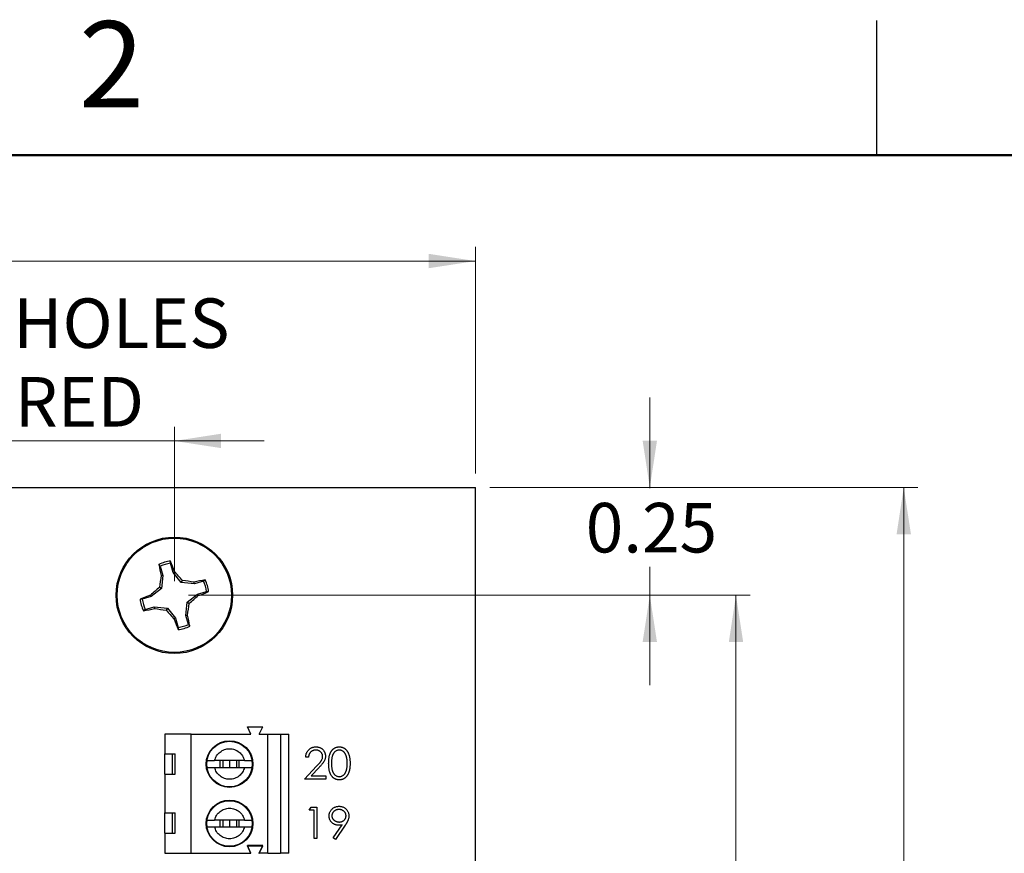
# Model space of a CAD drawing. Units: inches. Extents: x 0.1 to 14.1, y 0.1 to 9.1.
# Drawn here: x 8.6 to 10.9, y 7.1 to 9.1 of the extents above; entities that cross this region are included whole.
import ezdxf

# ---------------------------------------------------------------- set-up
doc = ezdxf.new("R2010")
doc.units = ezdxf.units.IN
doc.header["$LTSCALE"] = 0.833333
doc.header["$MEASUREMENT"] = 0
doc.styles.add('SLDTEXTSTYLE1', font='TXT', dxfattribs={"width": 0.75})
doc.dimstyles.new('SLDDIMSTYLE0', dxfattribs={"dimtxt": 0.114829, "dimasz": 0.108333, "dimexe": 0, "dimexo": 0.0625, "dimgap": 0.028707, "dimtad": 0, "dimtih": 1, "dimtoh": 1, "dimrnd": 1e-09, "dimzin": 4, "dimdsep": 46, "dimtxsty": 'SLDTEXTSTYLE1', "dimsah": 1, "dimcen": 0.09, "dimadec": 0, "dimazin": 1, "dimtfac": 1, "dimtofl": 0, "dimtmove": 0, "dimatfit": 3, "dimfxl": 0, "dimfrac": 2, "dimtolj": 1, "dimtzin": 12, "dimarcsym": 0})
doc.dimstyles.new('SLDDIMSTYLE1', dxfattribs={"dimtxt": 0.114829, "dimasz": 0.108333, "dimexe": 0, "dimexo": 0.0625, "dimgap": 0.028707, "dimtad": 0, "dimtih": 1, "dimtoh": 1, "dimrnd": 1e-09, "dimdsep": 46, "dimtxsty": 'SLDTEXTSTYLE1', "dimsah": 1, "dimcen": 0.09, "dimadec": 0, "dimazin": 2, "dimtfac": 1, "dimtmove": 0, "dimatfit": 0, "dimfxl": 0, "dimfrac": 2, "dimtolj": 1, "dimtzin": 12, "dimarcsym": 0})
doc.dimstyles.new('SLDDIMSTYLE2', dxfattribs={"dimtxt": 0.114829, "dimasz": 0.108333, "dimexe": 0, "dimexo": 0.0625, "dimgap": 0.028707, "dimtad": 1, "dimrnd": 1e-09, "dimdsep": 46, "dimtxsty": 'SLDTEXTSTYLE1', "dimsah": 1, "dimcen": 0.09, "dimadec": 0, "dimazin": 2, "dimtfac": 1, "dimtmove": 0, "dimatfit": 0, "dimfxl": 0, "dimfrac": 2, "dimtolj": 1, "dimtzin": 12, "dimarcsym": 0})
doc.dimstyles.new('SLDDIMSTYLE3', dxfattribs={"dimtxt": 0.114829, "dimasz": 0.108333, "dimexe": 0, "dimexo": 0.0625, "dimgap": 0.028707, "dimtad": 1, "dimrnd": 1e-09, "dimzin": 12, "dimdsep": 46, "dimtxsty": 'SLDTEXTSTYLE1', "dimsah": 1, "dimcen": 0.09, "dimadec": 0, "dimazin": 3, "dimtfac": 1, "dimtofl": 0, "dimtmove": 0, "dimatfit": 3, "dimfxl": 0, "dimfrac": 2, "dimtolj": 1, "dimtzin": 12, "dimarcsym": 0})

# ---------------------------------------------------------------- blocks, each defined once
blk = doc.blocks.new('_D')
at = {"color": 7, "linetype": 'Continuous', "lineweight": 18}
for p, q in [((9.0304, 7.7296), (10.3316, 7.7296)), ((10.2988, 7.7296), (10.2988, 6.0864)), ((10.2988, 4.3296), (10.2988, 5.9041)), ((9.0304, 4.3296), (10.3316, 4.3296))]:
    blk.add_line(p, q, dxfattribs=at)
for points in [[(10.2988, 7.7296), (10.2822, 7.6213), (10.3155, 7.6213)], [(10.2988, 4.3296), (10.3155, 4.4379), (10.2822, 4.4379)]]:
    blk.add_solid(points, dxfattribs=at)
at = {"color": 7, "linetype": 'Continuous', "lineweight": 18, "insert": (10.1504, 6.0521), "char_height": 0.11483, "attachment_point": 1, "style": 'SLDTEXTSTYLE1'}
blk.add_mtext('3.40', dxfattribs=at)
blk = doc.blocks.new('_D_1')
at = {"color": 7, "linetype": 'Continuous', "lineweight": 18}
for p, q in [((9.7282, 7.9796), (10.7204, 7.9796)), ((10.6875, 7.9796), (10.6875, 6.0864)), ((10.6875, 4.0796), (10.6875, 5.9041)), ((9.7282, 4.0796), (10.7204, 4.0796))]:
    blk.add_line(p, q, dxfattribs=at)
for points in [[(10.6875, 7.9796), (10.6709, 7.8713), (10.7042, 7.8713)], [(10.6875, 4.0796), (10.7042, 4.1879), (10.6709, 4.1879)]]:
    blk.add_solid(points, dxfattribs=at)
at = {"color": 7, "linetype": 'Continuous', "lineweight": 18, "insert": (10.5391, 6.0521), "char_height": 0.11483, "attachment_point": 1, "style": 'SLDTEXTSTYLE1'}
blk.add_mtext('3.90', dxfattribs=at)
blk = doc.blocks.new('_D_2')
at = {"color": 7, "linetype": 'Continuous', "lineweight": 18}
for p, q in [((10.0992, 7.9796), (10.0992, 8.1879)), ((9.7282, 7.9796), (10.132, 7.9796)), ((10.0992, 7.9796), (10.0992, 7.9781)), ((10.0992, 7.7296), (10.0992, 7.7958)), ((9.0304, 7.7296), (10.132, 7.7296)), ((10.0992, 7.7296), (10.0992, 7.5213))]:
    blk.add_line(p, q, dxfattribs=at)
for points in [[(10.0992, 7.9796), (10.1158, 8.0879), (10.0825, 8.0879)], [(10.0992, 7.7296), (10.0825, 7.6213), (10.1158, 7.6213)]]:
    blk.add_solid(points, dxfattribs=at)
at = {"color": 7, "linetype": 'Continuous', "lineweight": 18, "insert": (9.9507, 7.9438), "char_height": 0.11483, "attachment_point": 1, "style": 'SLDTEXTSTYLE1'}
blk.add_mtext('0.25', dxfattribs=at)
blk = doc.blocks.new('_D_4')
at = {"color": 7, "linetype": 'Continuous', "lineweight": 18}
for p, q in [((8.0133, 7.7624), (8.0133, 8.1204)), ((8.9976, 7.7624), (8.9976, 8.1204)), ((8.0133, 8.0875), (7.805, 8.0875)), ((8.0133, 8.0875), (8.9976, 8.0875)), ((8.9976, 8.0875), (9.2059, 8.0875))]:
    blk.add_line(p, q, dxfattribs=at)
for points in [[(8.0133, 8.0875), (7.905, 8.1042), (7.905, 8.0709)], [(8.9976, 8.0875), (9.1059, 8.0709), (9.1059, 8.1042)]]:
    blk.add_solid(points, dxfattribs=at)
at = {"color": 7, "linetype": 'Continuous', "lineweight": 18, "char_height": 0.11483, "attachment_point": 1, "style": 'SLDTEXTSTYLE1'}
for s, insert in [('0.98', (7.9204, 8.4179)), ('MTG HOLES', (8.2604, 8.4179)), ('CENTERED', (8.1362, 8.2356))]:
    blk.add_mtext(s, dxfattribs=dict(at, insert=insert))
blk = doc.blocks.new('_D_5')
at = {"color": 7, "linetype": 'Continuous', "lineweight": 18}
for p, q in [((7.3154, 8.0124), (7.3154, 8.5373)), ((9.6954, 8.0124), (9.6954, 8.5373)), ((7.3154, 8.5045), (9.6954, 8.5045))]:
    blk.add_line(p, q, dxfattribs=at)
for points in [[(7.3154, 8.5045), (7.4238, 8.4879), (7.4238, 8.5212)], [(9.6954, 8.5045), (9.5871, 8.5212), (9.5871, 8.4879)]]:
    blk.add_solid(points, dxfattribs=at)
at = {"color": 7, "linetype": 'Continuous', "lineweight": 18, "insert": (8.3208, 8.6525), "char_height": 0.11483, "attachment_point": 1, "style": 'SLDTEXTSTYLE1'}
blk.add_mtext('2.38', dxfattribs=at)

msp = doc.modelspace()

# ---------------------------------------------------------------- linework, layer by layer
at = {"color": 7, "linetype": 'Continuous', "lineweight": 25}
for p, q in [((10.625, 8.75), (10.625, 9.0625)), ((7.3154, 7.9796), (9.6954, 7.9796)), ((9.6954, 4.0796), (9.6954, 7.9796)), ((8.9947, 7.7829), (8.9884, 7.804)), ((8.9648, 7.797), (8.9617, 7.8009)), ((8.9648, 7.797), (8.9711, 7.7759)), ((8.9947, 7.7829), (8.9982, 7.7848)), ((9.0137, 7.7593), (8.9947, 7.7829)), ((8.9711, 7.7759), (8.9671, 7.7756)), ((8.9711, 7.7759), (8.9679, 7.7458)), ((9.0137, 7.7593), (9.0162, 7.7639)), ((9.0439, 7.7561), (9.0137, 7.7593)), ((9.0439, 7.7561), (9.0435, 7.7601)), ((9.065, 7.7623), (9.0439, 7.7561)), ((9.065, 7.7623), (9.0689, 7.7654)), ((8.9679, 7.7458), (8.9442, 7.7267)), ((8.9679, 7.7458), (8.9633, 7.7483)), ((9.0509, 7.7325), (9.0719, 7.7387)), ((8.9442, 7.7267), (8.9232, 7.7205)), ((8.9442, 7.7267), (8.9424, 7.7302)), ((9.0241, 7.6832), (9.0273, 7.7134)), ((9.0273, 7.7134), (9.0509, 7.7325)), ((9.0273, 7.7134), (9.0319, 7.7109)), ((9.0509, 7.7325), (9.0527, 7.7289)), ((8.9302, 7.6969), (8.9262, 7.6938)), ((8.9302, 7.6969), (8.9512, 7.7031)), ((8.9512, 7.7031), (8.9516, 7.6991)), ((8.9512, 7.7031), (8.9814, 7.6999)), ((8.9814, 7.6999), (8.9789, 7.6953)), ((8.9814, 7.6999), (9.0005, 7.6763)), ((9.0005, 7.6763), (8.9969, 7.6744)), ((9.0005, 7.6763), (9.0067, 7.6552)), ((9.0241, 7.6832), (9.0281, 7.6836)), ((9.0303, 7.6622), (9.0241, 7.6832)), ((9.0303, 7.6622), (9.0334, 7.6582)), ((9.1746, 7.4074), (9.1668, 7.4251)), ((9.1668, 7.4251), (9.2022, 7.4251)), ((9.1943, 7.4074), (9.2022, 7.4251)), ((8.9758, 7.4074), (8.9758, 7.3621)), ((9.0368, 7.4074), (8.9758, 7.4074)), ((9.0368, 7.1318), (9.0368, 7.4074)), ((9.0368, 7.4074), (9.1746, 7.4074)), ((9.1943, 7.4074), (9.214, 7.4074)), ((9.214, 7.1318), (9.214, 7.4074)), ((9.214, 7.4074), (9.2435, 7.4074)), ((9.2435, 7.4074), (9.2435, 7.1318)), ((9.2435, 7.4074), (9.2632, 7.4074)), ((9.2632, 7.1318), (9.2632, 7.4074)), ((8.9758, 7.3621), (8.9997, 7.3621)), ((8.9758, 7.3149), (8.9758, 7.3621)), ((8.9931, 7.3149), (8.9931, 7.3621)), ((8.9989, 7.3621), (8.9989, 7.3149)), ((8.9997, 7.3149), (8.9997, 7.3621)), ((9.0731, 7.3385), (9.0737, 7.3464)), ((9.16, 7.3464), (9.0909, 7.3464)), ((9.1032, 7.3464), (9.1032, 7.3306)), ((9.1097, 7.3464), (9.1097, 7.3306)), ((9.1254, 7.3464), (9.1254, 7.3306)), ((9.1412, 7.3464), (9.1412, 7.3306)), ((9.1477, 7.3306), (9.1477, 7.3464)), ((9.1772, 7.3464), (9.1777, 7.3385)), ((9.3084, 7.3541), (9.3019, 7.3541)), ((9.0737, 7.3306), (9.0731, 7.3385)), ((9.0909, 7.3306), (9.16, 7.3306)), ((9.1777, 7.3385), (9.1772, 7.3306)), ((9.2991, 7.3036), (9.3273, 7.3338)), ((9.3329, 7.3305), (9.3147, 7.3111)), ((8.9758, 7.3149), (8.9758, 7.2253)), ((8.9758, 7.3149), (8.9997, 7.3149)), ((9.3486, 7.3036), (9.2991, 7.3036)), ((9.3147, 7.3111), (9.3486, 7.3111)), ((9.3486, 7.3111), (9.3486, 7.3036)), ((9.3103, 7.2312), (9.3146, 7.2387)), ((9.3146, 7.2387), (9.328, 7.2387)), ((9.328, 7.2387), (9.328, 7.1658)), ((8.9758, 7.2253), (8.9997, 7.2253)), ((8.9758, 7.1781), (8.9758, 7.2253)), ((8.9931, 7.1781), (8.9931, 7.2253)), ((8.9989, 7.2253), (8.9989, 7.1781)), ((8.9997, 7.1781), (8.9997, 7.2253)), ((9.3215, 7.2312), (9.3103, 7.2312)), ((9.3215, 7.1658), (9.3215, 7.2312)), ((9.0731, 7.2007), (9.0737, 7.2086)), ((9.0737, 7.1928), (9.0731, 7.2007)), ((9.16, 7.2086), (9.0909, 7.2086)), ((9.0909, 7.1928), (9.16, 7.1928)), ((9.1032, 7.2086), (9.1032, 7.1928)), ((9.1097, 7.2086), (9.1097, 7.1928)), ((9.1254, 7.2086), (9.1254, 7.1928)), ((9.1412, 7.2086), (9.1412, 7.1928)), ((9.1477, 7.1928), (9.1477, 7.2086)), ((9.1772, 7.2086), (9.1777, 7.2007)), ((9.1777, 7.2007), (9.1772, 7.1928)), ((9.3658, 7.1676), (9.3861, 7.1972)), ((9.3935, 7.1968), (9.371, 7.1639)), ((8.9758, 7.1781), (8.9758, 7.1318)), ((8.9758, 7.1781), (8.9997, 7.1781)), ((9.328, 7.1658), (9.3215, 7.1658)), ((9.371, 7.1639), (9.3658, 7.1676)), ((9.2022, 7.1495), (9.1668, 7.1495)), ((9.1746, 7.1318), (9.1668, 7.1495)), ((9.1746, 7.1313), (9.1668, 7.149)), ((9.1668, 7.149), (9.2022, 7.149)), ((9.1943, 7.1318), (9.2022, 7.1495)), ((9.1943, 7.1313), (9.2022, 7.149)), ((8.9758, 7.1318), (9.0368, 7.1318)), ((8.9992, 7.1313), (8.9994, 7.1318)), ((9.0194, 7.1313), (9.0191, 7.1318)), ((9.0368, 7.1318), (9.1746, 7.1318)), ((9.214, 7.1318), (9.1943, 7.1318)), ((9.214, 7.1318), (9.2435, 7.1318)), ((9.2632, 7.1318), (9.2435, 7.1318))]:
    msp.add_line(p, q, dxfattribs=at)
at = {"color": 7, "linetype": 'Continuous', "lineweight": 50}
msp.add_line((0.4167, 8.75), (13.75, 8.75), dxfattribs=at)
at = {"color": 7, "linetype": 'Continuous'}
msp.add_circle((8.9976, 7.7296), 0.135, dxfattribs=at)
at = {"color": 7, "linetype": 'Continuous', "lineweight": 25}
for centre, radius in [((8.9976, 7.7296), 0.135), ((8.9976, 7.7296), 0.1325), ((9.1254, 7.3385), 0.0541), ((9.1254, 7.3385), 0.0528), ((9.1254, 7.2007), 0.0541), ((9.1254, 7.2007), 0.0528)]:
    msp.add_circle(centre, radius, dxfattribs=at)
for centre, radius, start, end in [((8.9976, 7.7296), 0.0798, 96.2247, 116.652), ((8.9976, 7.7296), 0.0749, 96.9903, 115.8864), ((8.3596, 7.553), 0.6793, 19.9461, 22.132), ((9.629, 7.9276), 0.6792, 190.7447, 192.9309), ((8.3582, 7.2141), 0.8575, 39.8778, 41.7209), ((9.8123, 7.644), 0.8554, 171.1537, 173.0014), ((8.9116, 6.9121), 0.8582, 81.1568, 82.9983), ((9.1955, 7.0983), 0.679, 100.7444, 102.9312), ((8.9976, 7.7296), 0.0749, 6.9903, 25.8864), ((8.9976, 7.7296), 0.0798, 6.2247, 26.652), ((9.5125, 7.0909), 0.8566, 129.8764, 131.7215), ((8.8209, 8.3677), 0.6796, 289.9459, 292.131), ((9.1742, 7.0914), 0.6796, 109.9465, 112.1315), ((8.9976, 7.7296), 0.0798, 186.2247, 206.652), ((8.9976, 7.7296), 0.0749, 186.9903, 205.8864), ((8.1802, 7.8155), 0.8581, 351.1567, 352.9985), ((8.4821, 8.369), 0.8575, 309.8778, 311.7209), ((8.7996, 8.361), 0.6791, 280.7444, 282.9309), ((9.0832, 8.5453), 0.8564, 261.1548, 263.0004), ((9.6362, 8.2445), 0.8566, 219.8764, 221.7215), ((9.6356, 7.9062), 0.6794, 199.9457, 202.1312), ((8.3656, 7.5315), 0.6797, 10.7455, 12.9301), ((8.9976, 7.7296), 0.0798, 276.2247, 296.652), ((8.9976, 7.7296), 0.0749, 276.9903, 295.8864)]:
    msp.add_arc(centre, radius, start, end, dxfattribs=at)
for points, knots in [([(8.9884, 7.804), (8.9885, 7.8048), (8.9887, 7.8065), (8.9888, 7.8082), (8.9889, 7.809)], [0, 0, 0, 0, 0.531386, 1, 1, 1, 1]), ([(9.0719, 7.7387), (9.0728, 7.7386), (9.0745, 7.7385), (9.0761, 7.7383), (9.0769, 7.7382)], [0, 0, 0, 0, 0.531391, 1, 1, 1, 1]), ([(8.9232, 7.7205), (8.9223, 7.7206), (8.9206, 7.7207), (8.919, 7.7209), (8.9182, 7.7209)], [0, 0, 0, 0, 0.531381, 1, 1, 1, 1]), ([(9.0067, 7.6552), (9.0066, 7.6543), (9.0064, 7.6527), (9.0063, 7.651), (9.0062, 7.6502)], [0, 0, 0, 0, 0.531381, 1, 1, 1, 1]), ([(9.0909, 7.3464), (9.0921, 7.3502), (9.0947, 7.3577), (9.103, 7.3667), (9.1135, 7.3726), (9.1254, 7.3746), (9.1374, 7.3726), (9.1479, 7.3667), (9.1562, 7.3577), (9.1587, 7.3502), (9.16, 7.3464)], [0, 0, 0, 0, 0.125, 0.25, 0.375001, 0.500001, 0.625001, 0.75, 0.875, 1, 1, 1, 1]), ([(9.3019, 7.3541), (9.3019, 7.3549), (9.302, 7.3567), (9.3024, 7.3591), (9.3029, 7.3615), (9.3037, 7.3638), (9.3047, 7.3659), (9.3059, 7.3679), (9.3073, 7.3698), (9.3089, 7.3716), (9.3106, 7.3732), (9.3125, 7.3746), (9.3144, 7.3757), (9.3165, 7.3767), (9.3186, 7.3775), (9.3209, 7.378), (9.3232, 7.3783), (9.3248, 7.3784), (9.3256, 7.3784)], [0, 0, 0, 0, 0.068791, 0.135103, 0.198979, 0.261904, 0.323495, 0.385195, 0.446969, 0.509765, 0.572251, 0.633405, 0.693251, 0.752583, 0.812579, 0.873275, 0.93555, 1, 1, 1, 1]), ([(9.3253, 7.3709), (9.3247, 7.3709), (9.3236, 7.3709), (9.322, 7.3707), (9.3204, 7.3703), (9.3189, 7.3698), (9.3175, 7.3692), (9.3161, 7.3684), (9.3149, 7.3675), (9.3137, 7.3665), (9.3126, 7.3653), (9.3116, 7.3641), (9.3107, 7.3627), (9.31, 7.3612), (9.3094, 7.3596), (9.3089, 7.3578), (9.3086, 7.356), (9.3085, 7.3547), (9.3084, 7.3541)], [0, 0, 0, 0, 0.064439, 0.126547, 0.186887, 0.245878, 0.304041, 0.362191, 0.420976, 0.48066, 0.5406, 0.600689, 0.661936, 0.724443, 0.789038, 0.856314, 0.926352, 1, 1, 1, 1]), ([(9.3411, 7.3561), (9.3411, 7.3566), (9.3411, 7.3576), (9.3409, 7.359), (9.3405, 7.3604), (9.34, 7.3618), (9.3393, 7.363), (9.3385, 7.3643), (9.3376, 7.3655), (9.3366, 7.3666), (9.3354, 7.3676), (9.3341, 7.3685), (9.3328, 7.3692), (9.3314, 7.3698), (9.33, 7.3703), (9.3285, 7.3707), (9.3269, 7.3709), (9.3258, 7.3709), (9.3253, 7.3709)], [0, 0, 0, 0, 0.061965, 0.122122, 0.180988, 0.239933, 0.299906, 0.359989, 0.421776, 0.486576, 0.551535, 0.615018, 0.677259, 0.73973, 0.80305, 0.866495, 0.931973, 1, 1, 1, 1]), ([(9.3256, 7.3784), (9.3264, 7.3784), (9.328, 7.3783), (9.3303, 7.378), (9.3325, 7.3775), (9.3346, 7.3768), (9.3365, 7.3759), (9.3383, 7.3748), (9.34, 7.3735), (9.3416, 7.372), (9.343, 7.3703), (9.3443, 7.3686), (9.3453, 7.3668), (9.3462, 7.3649), (9.3468, 7.363), (9.3473, 7.3609), (9.3476, 7.3589), (9.3476, 7.3574), (9.3477, 7.3567)], [0, 0, 0, 0, 0.069475, 0.136517, 0.200789, 0.26383, 0.325735, 0.387291, 0.449509, 0.512968, 0.576275, 0.63758, 0.697903, 0.757172, 0.816599, 0.876653, 0.93729, 1, 1, 1, 1]), ([(9.3551, 7.34), (9.3552, 7.3412), (9.3552, 7.3435), (9.3553, 7.3468), (9.3556, 7.3499), (9.3559, 7.3528), (9.3563, 7.3555), (9.3568, 7.358), (9.3575, 7.3602), (9.3582, 7.3623), (9.359, 7.3643), (9.3599, 7.3661), (9.3609, 7.3677), (9.3619, 7.3693), (9.3631, 7.3707), (9.3642, 7.3721), (9.3655, 7.3732), (9.3669, 7.3743), (9.3683, 7.3753), (9.3698, 7.3761), (9.3713, 7.3768), (9.3729, 7.3774), (9.3745, 7.3778), (9.3761, 7.3782), (9.3778, 7.3784), (9.3789, 7.3784), (9.3795, 7.3784)], [0, 0, 0, 0, 0.068595, 0.133246, 0.194313, 0.251279, 0.304513, 0.354235, 0.400481, 0.443411, 0.484015, 0.523252, 0.561042, 0.5979, 0.633518, 0.668314, 0.702496, 0.736685, 0.770293, 0.803437, 0.835913, 0.86846, 0.900847, 0.933467, 0.966258, 1, 1, 1, 1]), ([(9.3797, 7.3709), (9.3789, 7.3709), (9.3773, 7.3708), (9.3749, 7.3702), (9.3727, 7.3691), (9.3708, 7.368), (9.3694, 7.3669), (9.3685, 7.366), (9.3675, 7.3649), (9.3667, 7.3638), (9.3659, 7.3626), (9.3652, 7.3613), (9.3645, 7.3598), (9.3639, 7.3583), (9.3634, 7.3567), (9.3629, 7.3549), (9.3625, 7.3528), (9.3622, 7.3506), (9.362, 7.3483), (9.3618, 7.3457), (9.3617, 7.3429), (9.3617, 7.341), (9.3617, 7.3401)], [0, 0, 0, 0, 0.060387, 0.120883, 0.182755, 0.247811, 0.281299, 0.315088, 0.349702, 0.384857, 0.420966, 0.458511, 0.497175, 0.537602, 0.580503, 0.627468, 0.678388, 0.733983, 0.793747, 0.857714, 0.926698, 1, 1, 1, 1]), ([(9.3795, 7.3784), (9.3801, 7.3784), (9.3813, 7.3784), (9.383, 7.3782), (9.3846, 7.3778), (9.3862, 7.3774), (9.3878, 7.3768), (9.3894, 7.3761), (9.3909, 7.3753), (9.3923, 7.3743), (9.3937, 7.3732), (9.395, 7.372), (9.3963, 7.3706), (9.3975, 7.3692), (9.3986, 7.3676), (9.3996, 7.3658), (9.4005, 7.364), (9.4014, 7.362), (9.4022, 7.3598), (9.4029, 7.3575), (9.4034, 7.355), (9.4039, 7.3524), (9.4042, 7.3495), (9.4045, 7.3465), (9.4047, 7.3433), (9.4047, 7.3411), (9.4047, 7.34)], [0, 0, 0, 0, 0.033788, 0.067194, 0.099862, 0.132567, 0.165151, 0.197913, 0.231319, 0.265083, 0.299255, 0.334399, 0.369943, 0.406284, 0.444064, 0.482998, 0.523354, 0.565537, 0.609613, 0.656391, 0.705885, 0.758325, 0.813832, 0.872795, 0.934722, 1, 1, 1, 1]), ([(9.3981, 7.3401), (9.3981, 7.3409), (9.3981, 7.3426), (9.398, 7.3452), (9.3978, 7.3475), (9.3976, 7.3498), (9.3972, 7.352), (9.3968, 7.354), (9.3963, 7.3559), (9.3957, 7.3577), (9.3951, 7.3593), (9.3944, 7.3609), (9.3936, 7.3623), (9.3928, 7.3636), (9.3919, 7.3648), (9.391, 7.3659), (9.39, 7.3669), (9.3886, 7.368), (9.3868, 7.3691), (9.3845, 7.3702), (9.3821, 7.3708), (9.3805, 7.3709), (9.3797, 7.3709)], [0, 0, 0, 0, 0.065681, 0.128486, 0.188175, 0.245106, 0.299448, 0.350823, 0.399942, 0.446672, 0.491255, 0.533376, 0.573853, 0.612526, 0.649597, 0.685532, 0.720106, 0.753838, 0.818925, 0.880493, 0.940311, 1, 1, 1, 1]), ([(9.0737, 7.3464), (9.0746, 7.3464), (9.0762, 7.3464), (9.0807, 7.3464), (9.0856, 7.3464), (9.0892, 7.3464), (9.0909, 7.3464)], [0, 0, 0, 0, 0.291481, 0.555214, 0.791372, 1, 1, 1, 1]), ([(9.16, 7.3464), (9.1617, 7.3464), (9.1653, 7.3464), (9.1702, 7.3464), (9.1746, 7.3464), (9.1763, 7.3464), (9.1772, 7.3464)], [0, 0, 0, 0, 0.208637, 0.444794, 0.70852, 1, 1, 1, 1]), ([(9.3273, 7.3338), (9.328, 7.3345), (9.3293, 7.3359), (9.3312, 7.3379), (9.3329, 7.3398), (9.3344, 7.3415), (9.3357, 7.3431), (9.3368, 7.3445), (9.3377, 7.3458), (9.3387, 7.3473), (9.3397, 7.3492), (9.3405, 7.3514), (9.341, 7.3538), (9.3411, 7.3553), (9.3411, 7.3561)], [0, 0, 0, 0, 0.110803, 0.212829, 0.306101, 0.390647, 0.466924, 0.534481, 0.593587, 0.644557, 0.7362, 0.825024, 0.911986, 1, 1, 1, 1]), ([(9.3477, 7.3567), (9.3476, 7.3557), (9.3476, 7.3537), (9.347, 7.3507), (9.346, 7.3479), (9.3449, 7.3455), (9.3438, 7.3437), (9.3427, 7.3422), (9.3415, 7.3405), (9.3402, 7.3388), (9.3386, 7.3369), (9.3369, 7.3349), (9.335, 7.3327), (9.3336, 7.3313), (9.3329, 7.3305)], [0, 0, 0, 0, 0.098702, 0.195672, 0.292422, 0.391343, 0.444462, 0.504229, 0.570352, 0.642546, 0.722288, 0.807921, 0.90047, 1, 1, 1, 1]), ([(9.0737, 7.3306), (9.0744, 7.3306), (9.0758, 7.3306), (9.0798, 7.3306), (9.0848, 7.3306), (9.0888, 7.3306), (9.0909, 7.3306)], [0, 0, 0, 0, 0.247617, 0.49708, 0.747227, 1, 1, 1, 1]), ([(9.16, 7.3306), (9.1587, 7.3268), (9.1562, 7.3192), (9.1479, 7.3103), (9.1374, 7.3044), (9.1254, 7.3024), (9.1135, 7.3044), (9.103, 7.3103), (9.0947, 7.3192), (9.0921, 7.3268), (9.0909, 7.3306)], [0, 0, 0, 0, 0.125, 0.25, 0.374999, 0.499999, 0.624999, 0.75, 0.875, 1, 1, 1, 1]), ([(9.16, 7.3306), (9.162, 7.3306), (9.1661, 7.3306), (9.1711, 7.3306), (9.175, 7.3306), (9.1764, 7.3306), (9.1772, 7.3306)], [0, 0, 0, 0, 0.251222, 0.502808, 0.750848, 1, 1, 1, 1]), ([(9.3795, 7.3017), (9.3789, 7.3017), (9.3778, 7.3018), (9.3761, 7.302), (9.3745, 7.3023), (9.3729, 7.3027), (9.3714, 7.3033), (9.3699, 7.304), (9.3684, 7.3048), (9.367, 7.3057), (9.3656, 7.3068), (9.3643, 7.308), (9.3631, 7.3093), (9.362, 7.3108), (9.3609, 7.3123), (9.36, 7.314), (9.3591, 7.3158), (9.3582, 7.3178), (9.3575, 7.3199), (9.3569, 7.3222), (9.3563, 7.3247), (9.3559, 7.3273), (9.3556, 7.3302), (9.3553, 7.3333), (9.3552, 7.3366), (9.3552, 7.3389), (9.3551, 7.34)], [0, 0, 0, 0, 0.0337871, 0.0666217, 0.0992849, 0.1313612, 0.1635852, 0.1961039, 0.2289023, 0.2621581, 0.2959912, 0.3302178, 0.3650598, 0.4009507, 0.4376204, 0.4757075, 0.5153807, 0.5564135, 0.5997648, 0.6464242, 0.6964314, 0.7497815, 0.8065733, 0.8674355, 0.9318868, 1, 1, 1, 1]), ([(9.3617, 7.3401), (9.3617, 7.3391), (9.3617, 7.3372), (9.3618, 7.3344), (9.362, 7.3319), (9.3622, 7.3295), (9.3625, 7.3273), (9.3629, 7.3253), (9.3634, 7.3235), (9.3639, 7.3218), (9.3645, 7.3203), (9.3652, 7.3189), (9.3659, 7.3176), (9.3667, 7.3163), (9.3675, 7.3152), (9.3684, 7.3142), (9.3694, 7.3132), (9.3708, 7.3121), (9.3727, 7.311), (9.375, 7.31), (9.3773, 7.3093), (9.3789, 7.3092), (9.3797, 7.3092)], [0, 0, 0, 0, 0.072951, 0.141584, 0.205926, 0.265301, 0.320597, 0.371817, 0.41879, 0.461699, 0.502134, 0.540804, 0.578181, 0.614297, 0.649678, 0.684299, 0.718359, 0.752081, 0.817652, 0.879722, 0.939966, 1, 1, 1, 1]), ([(9.4047, 7.34), (9.4047, 7.3389), (9.4047, 7.3367), (9.4045, 7.3336), (9.4042, 7.3306), (9.4039, 7.3277), (9.4034, 7.3251), (9.4029, 7.3226), (9.4022, 7.3203), (9.4014, 7.3182), (9.4006, 7.3162), (9.3996, 7.3143), (9.3986, 7.3126), (9.3975, 7.311), (9.3964, 7.3095), (9.3951, 7.3082), (9.3938, 7.3069), (9.3924, 7.3059), (9.3909, 7.3049), (9.3894, 7.304), (9.3878, 7.3033), (9.3863, 7.3027), (9.3846, 7.3023), (9.383, 7.302), (9.3813, 7.3018), (9.3801, 7.3017), (9.3795, 7.3017)], [0, 0, 0, 0, 0.065063, 0.126773, 0.185516, 0.240765, 0.29298, 0.34225, 0.388919, 0.432776, 0.474628, 0.514775, 0.553606, 0.591426, 0.628028, 0.663804, 0.698984, 0.733591, 0.767628, 0.801208, 0.834264, 0.866981, 0.89972, 0.932702, 0.966176, 1, 1, 1, 1]), ([(9.3954, 7.3217), (9.3956, 7.3224), (9.3961, 7.3237), (9.3966, 7.3257), (9.3971, 7.3279), (9.3975, 7.3301), (9.3978, 7.3325), (9.398, 7.3349), (9.3981, 7.3375), (9.3981, 7.3392), (9.3981, 7.3401)], [0, 0, 0, 0, 0.110588, 0.224542, 0.342503, 0.464324, 0.590756, 0.722227, 0.858843, 1, 1, 1, 1]), ([(9.3797, 7.3092), (9.3806, 7.3092), (9.3822, 7.3093), (9.3845, 7.31), (9.3868, 7.3109), (9.3886, 7.3121), (9.39, 7.3132), (9.3909, 7.3141), (9.3918, 7.3151), (9.3927, 7.3162), (9.3935, 7.3175), (9.3942, 7.3188), (9.3948, 7.3202), (9.3952, 7.3212), (9.3954, 7.3217)], [0, 0, 0, 0, 0.112813, 0.225394, 0.339595, 0.459675, 0.521735, 0.583926, 0.648174, 0.713881, 0.781004, 0.851451, 0.924051, 1, 1, 1, 1]), ([(9.0909, 7.2086), (9.0921, 7.2124), (9.0947, 7.2199), (9.103, 7.2289), (9.1135, 7.2348), (9.1254, 7.2368), (9.1374, 7.2348), (9.1479, 7.2289), (9.1562, 7.2199), (9.1587, 7.2124), (9.16, 7.2086)], [0, 0, 0, 0, 0.125, 0.25, 0.375001, 0.500001, 0.625001, 0.75, 0.875, 1, 1, 1, 1]), ([(9.3561, 7.2183), (9.3561, 7.2193), (9.3562, 7.2213), (9.3568, 7.2242), (9.3577, 7.227), (9.359, 7.2296), (9.3607, 7.232), (9.3626, 7.2341), (9.3649, 7.236), (9.3675, 7.2376), (9.3703, 7.2389), (9.3732, 7.2399), (9.3762, 7.2405), (9.3783, 7.2406), (9.3793, 7.2406)], [0, 0, 0, 0, 0.085249, 0.167327, 0.248175, 0.328829, 0.409908, 0.490584, 0.572993, 0.658265, 0.744222, 0.82906, 0.913938, 1, 1, 1, 1]), ([(9.379, 7.2331), (9.3784, 7.2331), (9.3773, 7.2331), (9.3757, 7.2329), (9.3742, 7.2325), (9.3727, 7.2321), (9.3713, 7.2315), (9.3699, 7.2307), (9.3686, 7.2299), (9.3674, 7.2289), (9.3663, 7.2278), (9.3653, 7.2267), (9.3645, 7.2255), (9.3638, 7.2242), (9.3633, 7.2229), (9.3629, 7.2215), (9.3627, 7.2201), (9.3626, 7.2191), (9.3626, 7.2186)], [0, 0, 0, 0, 0.068712, 0.134812, 0.199538, 0.263335, 0.326747, 0.390328, 0.454126, 0.519203, 0.58351, 0.645497, 0.70529, 0.763488, 0.821856, 0.880004, 0.939108, 1, 1, 1, 1]), ([(9.3953, 7.2186), (9.3953, 7.2191), (9.3953, 7.2201), (9.3951, 7.2215), (9.3947, 7.2229), (9.3942, 7.2242), (9.3935, 7.2255), (9.3927, 7.2267), (9.3917, 7.2278), (9.3906, 7.2289), (9.3893, 7.2299), (9.3881, 7.2307), (9.3867, 7.2315), (9.3853, 7.2321), (9.3838, 7.2325), (9.3822, 7.2329), (9.3806, 7.2331), (9.3795, 7.2331), (9.379, 7.2331)], [0, 0, 0, 0, 0.06076, 0.119735, 0.177757, 0.235999, 0.29407, 0.353733, 0.415973, 0.48014, 0.545076, 0.608735, 0.672178, 0.735453, 0.799112, 0.864284, 0.930837, 1, 1, 1, 1]), ([(9.3793, 7.2406), (9.3803, 7.2406), (9.3823, 7.2405), (9.3852, 7.2399), (9.388, 7.239), (9.3907, 7.2377), (9.3932, 7.2361), (9.3954, 7.2342), (9.3973, 7.232), (9.399, 7.2295), (9.4003, 7.2268), (9.4012, 7.224), (9.4018, 7.2211), (9.4018, 7.2192), (9.4019, 7.2182)], [0, 0, 0, 0, 0.085532, 0.169003, 0.251943, 0.335682, 0.419409, 0.501265, 0.583703, 0.668, 0.751919, 0.834598, 0.916526, 1, 1, 1, 1]), ([(9.3784, 7.1967), (9.3776, 7.1967), (9.3761, 7.1967), (9.3739, 7.197), (9.3718, 7.1975), (9.3698, 7.1982), (9.3678, 7.1991), (9.366, 7.2001), (9.3642, 7.2014), (9.3626, 7.2029), (9.3611, 7.2045), (9.3597, 7.2062), (9.3586, 7.208), (9.3577, 7.2098), (9.357, 7.2118), (9.3565, 7.2139), (9.3561, 7.216), (9.3561, 7.2175), (9.3561, 7.2183)], [0, 0, 0, 0, 0.0662949, 0.1301311, 0.1928622, 0.25436, 0.3159098, 0.3773381, 0.4402053, 0.5041751, 0.5680336, 0.6302277, 0.6908615, 0.7514218, 0.8114657, 0.8727505, 0.9353907, 1, 1, 1, 1]), ([(9.3626, 7.2186), (9.3626, 7.2181), (9.3627, 7.2172), (9.3629, 7.2157), (9.3633, 7.2144), (9.3638, 7.213), (9.3645, 7.2118), (9.3654, 7.2106), (9.3664, 7.2094), (9.3676, 7.2083), (9.3689, 7.2074), (9.3702, 7.2065), (9.3716, 7.2058), (9.3731, 7.2052), (9.3746, 7.2047), (9.3762, 7.2044), (9.3779, 7.2042), (9.3791, 7.2041), (9.3796, 7.2041)], [0, 0, 0, 0, 0.05954, 0.117423, 0.17444, 0.231734, 0.289722, 0.3492, 0.410516, 0.47508, 0.540094, 0.604444, 0.668697, 0.73211, 0.796739, 0.862906, 0.930462, 1, 1, 1, 1]), ([(9.3796, 7.2041), (9.3802, 7.2041), (9.3813, 7.2042), (9.383, 7.2044), (9.3845, 7.2047), (9.386, 7.2052), (9.3874, 7.2058), (9.3887, 7.2065), (9.3899, 7.2074), (9.3911, 7.2083), (9.392, 7.2094), (9.3929, 7.2106), (9.3937, 7.2118), (9.3943, 7.2131), (9.3948, 7.2144), (9.3951, 7.2157), (9.3953, 7.2172), (9.3953, 7.2181), (9.3953, 7.2186)], [0, 0, 0, 0, 0.072713, 0.141547, 0.208363, 0.272462, 0.33539, 0.397711, 0.459383, 0.522098, 0.584315, 0.644392, 0.703345, 0.761509, 0.82003, 0.878517, 0.938265, 1, 1, 1, 1]), ([(9.4019, 7.2182), (9.4019, 7.2174), (9.4018, 7.2159), (9.4015, 7.2135), (9.4009, 7.2111), (9.4002, 7.2091), (9.3996, 7.2074), (9.3989, 7.2061), (9.3983, 7.2047), (9.3975, 7.2032), (9.3966, 7.2017), (9.3957, 7.2001), (9.3946, 7.1984), (9.3939, 7.1973), (9.3935, 7.1968)], [0, 0, 0, 0, 0.09832, 0.199417, 0.305603, 0.416162, 0.474582, 0.537006, 0.603857, 0.67409, 0.749417, 0.828253, 0.912054, 1, 1, 1, 1]), ([(9.0737, 7.2086), (9.0746, 7.2086), (9.0762, 7.2086), (9.0807, 7.2086), (9.0856, 7.2086), (9.0892, 7.2086), (9.0909, 7.2086)], [0, 0, 0, 0, 0.291481, 0.555214, 0.791372, 1, 1, 1, 1]), ([(9.0737, 7.1928), (9.0744, 7.1928), (9.0758, 7.1928), (9.0798, 7.1928), (9.0848, 7.1928), (9.0888, 7.1928), (9.0909, 7.1928)], [0, 0, 0, 0, 0.247617, 0.49708, 0.747227, 1, 1, 1, 1]), ([(9.16, 7.1928), (9.1587, 7.189), (9.1562, 7.1814), (9.1479, 7.1725), (9.1374, 7.1666), (9.1254, 7.1646), (9.1135, 7.1666), (9.103, 7.1725), (9.0947, 7.1814), (9.0921, 7.189), (9.0909, 7.1928)], [0, 0, 0, 0, 0.125, 0.25, 0.374999, 0.499999, 0.624999, 0.75, 0.875, 1, 1, 1, 1]), ([(9.16, 7.2086), (9.1617, 7.2086), (9.1653, 7.2086), (9.1702, 7.2086), (9.1746, 7.2086), (9.1763, 7.2086), (9.1772, 7.2086)], [0, 0, 0, 0, 0.208637, 0.444794, 0.70852, 1, 1, 1, 1]), ([(9.16, 7.1928), (9.162, 7.1928), (9.1661, 7.1928), (9.1711, 7.1928), (9.175, 7.1928), (9.1764, 7.1928), (9.1772, 7.1928)], [0, 0, 0, 0, 0.251222, 0.502808, 0.750848, 1, 1, 1, 1]), ([(9.3861, 7.1972), (9.3848, 7.1971), (9.3822, 7.1967), (9.3797, 7.1967), (9.3784, 7.1967)], [0, 0, 0, 0, 0.507858, 1, 1, 1, 1])]:
    msp.add_open_spline(points, degree=3, knots=knots, dxfattribs=at)

# ---------------------------------------------------------------- texts
at = {"color": 7, "linetype": 'Continuous', "lineweight": 0, "insert": (8.8522, 9.0605), "char_height": 0.2, "attachment_point": 2, "style": 'SLDTEXTSTYLE1'}
msp.add_mtext('2', dxfattribs=at)

# ---------------------------------------------------------------- dimensions: what is measured, and where the dimension line sits
at = {"color": 7, "linetype": 'Continuous', "lineweight": 18}
dim = msp.add_linear_dim(base=(9.6954, 8.5045), p1=(7.3154, 7.9796), p2=(9.6954, 7.9796), dimstyle='SLDDIMSTYLE3', dxfattribs=at)
dim.commit()
dim.dimension.update_dxf_attribs({"geometry": '_D_5', "text_midpoint": (8.4693, 8.5045), "dimtype": 160})
dim = msp.add_linear_dim(base=(8.9976, 8.0875), p1=(8.0133, 7.7296), p2=(8.9976, 7.7296), text='<> MTG HOLES\\PCENTERED', dimstyle='SLDDIMSTYLE2', dxfattribs=at)
dim.commit()
dim.dimension.update_dxf_attribs({"geometry": '_D_4', "text_midpoint": (8.5143, 8.0875), "dimtype": 160})
for base, p1, p2, dimstyle, picture, middle in [((10.0992, 7.9796), (8.9976, 7.7296), (9.6954, 7.9796), 'SLDDIMSTYLE1', '_D_2', (10.0992, 7.8869)), ((10.6875, 7.9796), (9.6954, 4.0796), (9.6954, 7.9796), 'SLDDIMSTYLE0', '_D_1', (10.6875, 5.9952)), ((10.2988, 4.3296), (8.9976, 7.7296), (8.9976, 4.3296), 'SLDDIMSTYLE0', '_D', (10.2988, 5.9952))]:
    dim = msp.add_linear_dim(base=base, p1=p1, p2=p2, angle=90, dimstyle=dimstyle, dxfattribs=at)
    dim.commit()
    dim.dimension.update_dxf_attribs({"geometry": picture, "text_midpoint": middle, "dimtype": 160})

doc.saveas('drawing.dxf')
